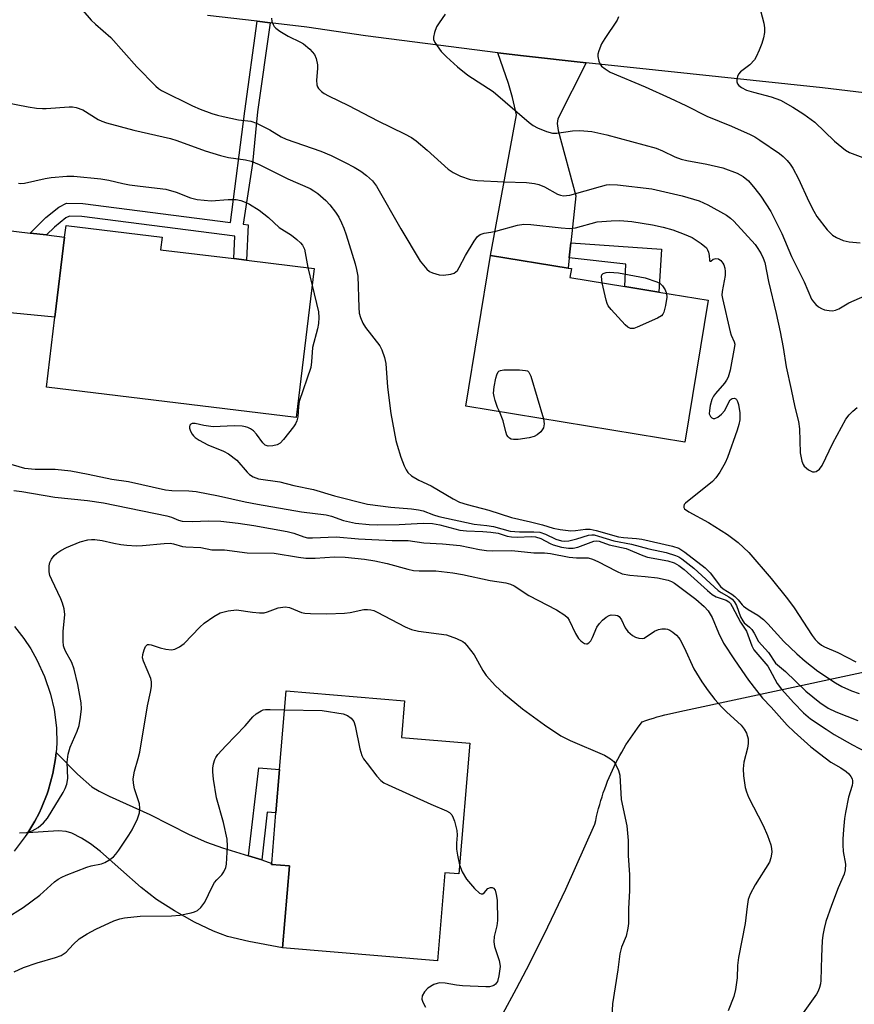
# Model space of a CAD drawing. Units: inches. Extents: x 1291762 to 1297762, y 513450 to 517451.
# Drawn here: x 1295382 to 1295583, y 513726 to 513963 of the extents above; entities that cross this region are included whole.
import ezdxf

# ---------------------------------------------------------------- set-up
doc = ezdxf.new("R2010")
doc.units = ezdxf.units.IN
doc.header["$MEASUREMENT"] = 0
for name, color, linetype in [('BLDG-Footprint', 5, 'Continuous'), ('NTRL-Trees', 3, 'Continuous'), ('TRANS-Driveway', 251, 'Continuous'), ('TRANS-Non Street Sidewalk', 7, 'Continuous'), ('TRANS-Road', 130, 'Continuous'), ('Undefined', 1, 'Continuous')]:
    doc.layers.add(name, color=color, linetype=linetype)

msp = doc.modelspace()

# ---------------------------------------------------------------- linework, layer by layer
at = {"layer": 'BLDG-Footprint'}
for points, elevation in [([(1295453, 513903.2), (1295448.65, 513867.28), (1295388.4, 513874.59), (1295390.45, 513891.45), (1295392.79, 513910.76), (1295393.13, 513913.58), (1295416.31, 513910.77), (1295415.94, 513907.69), (1295433.56, 513905.56), (1295436.65, 513905.18)], 405.23), ([(1295547.94, 513895.54), (1295542.34, 513861.34), (1295489.56, 513869.99), (1295495.52, 513906.35), (1295514.18, 513903.29), (1295514.99, 513903.16), (1295514.64, 513901), (1295527.88, 513898.83), (1295536.04, 513897.49)], 401.74), ([(1295490.51, 513788.71), (1295487.87, 513757.2), (1295484.47, 513757.48), (1295482.68, 513736.28), (1295445.37, 513739.41), (1295447.03, 513759.12), (1295442.71, 513759.48), (1295442.73, 513759.74), (1295443.76, 513771.96), (1295444.64, 513782.37), (1295446.23, 513801.31), (1295474.76, 513798.91), (1295474.02, 513790.09)], 414.81)]:
    msp.add_lwpolyline(points, close=True, dxfattribs=dict(at, elevation=elevation))
at = {"layer": 'NTRL-Trees'}
msp.add_lwpolyline([(1295498.5, 513723.5), (1295501.77, 513729.55), (1295504.94, 513735.65), (1295509.28, 513744.47), (1295513.64, 513753.56), (1295520.68, 513769.16), (1295520.87, 513770.12), (1295521.08, 513771.08), (1295521.31, 513772.04), (1295521.55, 513772.99), (1295521.82, 513773.94), (1295522.09, 513774.89), (1295522.38, 513775.82), (1295522.69, 513776.76), (1295523.02, 513777.69), (1295523.36, 513778.61), (1295523.72, 513779.53), (1295524.09, 513780.44), (1295524.48, 513781.34), (1295524.89, 513782.23), (1295525.31, 513783.12), (1295525.74, 513784.01), (1295526.2, 513784.88), (1295526.66, 513785.75), (1295527.14, 513786.6), (1295527.64, 513787.45), (1295528.15, 513788.29), (1295528.68, 513789.12), (1295529.22, 513789.95), (1295529.77, 513790.76), (1295530.34, 513791.56), (1295530.93, 513792.35), (1295532.08, 513793.85), (1295532.98, 513794.18), (1295533.89, 513794.49), (1295534.8, 513794.79), (1295535.71, 513795.07), (1295536.63, 513795.34), (1295537.56, 513795.59), (1295542.3, 513796.61), (1295655.68, 513820.93)], dxfattribs=at)
at = {"layer": 'TRANS-Driveway'}
for points in [[(1295518.55, 513952.77), (1295511.74, 513939.24), (1295511.58, 513938.13), (1295511.77, 513936.49), (1295516.08, 513920.72), (1295514.85, 513909.41), (1295514.44, 513905.72), (1295514.18, 513903.29), (1295495.52, 513906.35), (1295501.74, 513940.26), (1295500.82, 513944.43), (1295499.84, 513947.76), (1295497.25, 513955.19), (1295503.43, 513954.44)], [(1295384.51, 513911.74), (1295388.46, 513911.27), (1295392.79, 513910.76), (1295390.45, 513891.45), (1295360.49, 513894.36), (1295344.37, 513894.82), (1295337.74, 513894.54), (1295335.17, 513894.13), (1295333.36, 513893.55), (1295331.12, 513892.09), (1295327.82, 513889.18), (1295325.76, 513886.81), (1295321.79, 513881.34), (1295315.22, 513896.83), (1295312.69, 513903.67), (1295321.48, 513902.38), (1295324.33, 513902.22), (1295326.8, 513902.35), (1295330.62, 513903.36), (1295348.87, 513910.75), (1295354.66, 513912.24), (1295361.76, 513913.49), (1295365.06, 513913.7), (1295369.24, 513913.54)], [(1295437.1, 513761.59), (1295440.31, 513760.62), (1295442.74, 513759.74), (1295442.71, 513759.48), (1295447.03, 513759.12), (1295445.37, 513739.41), (1295437.18, 513740.91), (1295432.05, 513742.15), (1295428.67, 513743.43), (1295424.15, 513745.59), (1295419.29, 513748.28), (1295414.94, 513751.03), (1295411.25, 513753.94), (1295401.43, 513762.59), (1295399.06, 513764.43), (1295396.9, 513765.83), (1295394.55, 513767.01), (1295393.13, 513767.42), (1295391.29, 513767.59), (1295383.91, 513767.11), (1295385.6, 513769.92), (1295386.64, 513771.84), (1295387.24, 513773.17), (1295388.6, 513776.55), (1295388.83, 513777.24), (1295389.99, 513781.45), (1295390.56, 513785.05), (1295390.73, 513786.5), (1295395.91, 513781.22), (1295399.38, 513778.23), (1295401.09, 513777.15), (1295403.5, 513775.92), (1295413.34, 513771.57), (1295422.84, 513766.72), (1295426.98, 513764.83), (1295430.85, 513763.49)]]:
    msp.add_lwpolyline(points, close=True, dxfattribs=at)
at = {"layer": 'TRANS-Non Street Sidewalk'}
for points in [[(1295442.37, 513962.45), (1295439.28, 513940.97), (1295438.06, 513928.53), (1295435.84, 513913.9), (1295437.07, 513913.74), (1295436.65, 513905.18), (1295433.56, 513905.56), (1295433.82, 513911.02), (1295396.96, 513915.74), (1295393.95, 513915.79), (1295393.11, 513915.38), (1295390.34, 513913.15), (1295388.46, 513911.27), (1295384.51, 513911.74), (1295388.27, 513915.47), (1295391.43, 513918.01), (1295393.25, 513918.91), (1295397.18, 513918.84), (1295432.81, 513914.28), (1295436.26, 513941.11), (1295439.25, 513962.85)], [(1295514.44, 513905.72), (1295514.85, 513909.41), (1295536.74, 513907.87), (1295536.04, 513897.49), (1295527.88, 513898.83), (1295528.1, 513904.24)], [(1295440.31, 513760.62), (1295437.1, 513761.59), (1295439.66, 513782.81), (1295444.64, 513782.37), (1295443.76, 513771.96), (1295441.63, 513772.09)]]:
    msp.add_lwpolyline(points, close=True, dxfattribs=at)
at = {"layer": 'TRANS-Road'}
msp.add_lwpolyline([(1295595.61, 513944.35), (1295575.52, 513946.74), (1295518.55, 513952.77), (1295503.43, 513954.44), (1295497.25, 513955.19), (1295465.34, 513959.27), (1295451.2, 513961.34), (1295442.37, 513962.45), (1295439.25, 513962.85), (1295427.26, 513964.15)], dxfattribs=at)
msp.add_polyline3d([(1295380.67, 513816.88, 0), (1295382.98, 513813.94, 0), (1295384.63, 513811.45, 0), (1295386.11, 513808.85, 0), (1295387.98, 513804.77, 0), (1295389.42, 513800.52, 0), (1295390.26, 513796.88, 0), (1295390.86, 513792.43, 0), (1295390.89, 513788.68, 0), (1295390.73, 513786.5, 0), (1295390.56, 513785.05, 0), (1295389.99, 513781.45, 0), (1295388.83, 513777.24, 0), (1295388.6, 513776.55, 0), (1295387.24, 513773.17, 0), (1295386.64, 513771.84, 0), (1295385.6, 513769.92, 0), (1295383.91, 513767.11, 0), (1295383.31, 513766.19, 0), (1295380.63, 513762.72, 0)], dxfattribs=at)
at = {"layer": 'Undefined'}
msp.add_line((1295451.46, 513903.39, 404), (1295452.5, 513899.08, 404), dxfattribs=at)
for points, elevation in [([(1295397.15, 513965.41), (1295399.21, 513963.09), (1295400.22, 513962.09), (1295403.97, 513958.88), (1295410.22, 513951.78), (1295414.8, 513947.19), (1295415.46, 513946.61), (1295416.16, 513946.12), (1295423.63, 513942.38), (1295425.5, 513941.57), (1295428.27, 513940.57), (1295429.66, 513940.13), (1295431.06, 513939.8), (1295434.73, 513939.07), (1295437.66, 513938.68), (1295439.04, 513938.25), (1295442.26, 513936.66), (1295445.04, 513934.95), (1295446.21, 513934.35), (1295454.61, 513931.44), (1295457.05, 513930.46), (1295460.42, 513928.78), (1295462.61, 513927.58), (1295464.2, 513926.63), (1295465.58, 513925.64), (1295467.03, 513924.34), (1295468, 513923), (1295473.84, 513912.78), (1295478.56, 513904.93), (1295480.12, 513903), (1295480.74, 513902.49), (1295481.47, 513902.14), (1295483.08, 513901.69), (1295484.19, 513901.58), (1295485.9, 513901.82), (1295486.69, 513902.08), (1295487.13, 513902.35), (1295487.49, 513902.7), (1295487.97, 513903.39), (1295489.45, 513906.32), (1295491.55, 513909.79), (1295492.38, 513910.92), (1295492.99, 513911.39), (1295493.94, 513911.7), (1295495.58, 513911.94), (1295496.74, 513912.19), (1295501.97, 513913.67), (1295503.56, 513913.88), (1295505.22, 513913.82), (1295512.52, 513912.96), (1295514.57, 513912.8), (1295515.98, 513912.97), (1295521.19, 513914.4), (1295522.32, 513914.55), (1295524.62, 513914.7), (1295526.64, 513914.72), (1295529.57, 513914.5), (1295534.55, 513913.68), (1295537.14, 513913.13), (1295539.42, 513912.54), (1295542.22, 513911.48), (1295544.14, 513910.63), (1295546.29, 513909.23), (1295547.55, 513908.13), (1295547.84, 513907.67), (1295548.03, 513907.14), (1295548.2, 513906.31), (1295548.29, 513905.2), (1295548.39, 513904.94), (1295548.6, 513904.92), (1295549.21, 513905.4), (1295549.8, 513905.6), (1295550.43, 513905.52), (1295551.02, 513905.11), (1295551.51, 513904.5), (1295551.75, 513904.03), (1295551.99, 513903.25), (1295552.11, 513902.44), (1295552.04, 513901.48), (1295551.36, 513897.66), (1295551.31, 513896.78), (1295551.4, 513895.92), (1295553.26, 513887.89), (1295553.5, 513887.14), (1295554.27, 513885.47), (1295554.37, 513884.95), (1295554.36, 513884.39), (1295553.24, 513878.66), (1295552.76, 513877.02), (1295552.41, 513876.25), (1295551.95, 513875.57), (1295549.71, 513873.06), (1295549.23, 513872.39), (1295548.88, 513871.59), (1295548.49, 513870.15), (1295548.26, 513868.98), (1295548.23, 513868.16), (1295548.5, 513867.52), (1295548.82, 513867.21), (1295549.19, 513867.02), (1295549.61, 513867.01), (1295550.3, 513867.34), (1295551.22, 513868.06), (1295552.01, 513868.94), (1295552.93, 513870.96), (1295553.29, 513871.53), (1295553.77, 513871.87), (1295554.34, 513871.89), (1295554.67, 513871.72), (1295554.83, 513871.57), (1295555.06, 513871.14), (1295555.3, 513870.36), (1295555.65, 513868.36), (1295555.58, 513866.69), (1295555.37, 513865.6), (1295554.96, 513864.24), (1295552.62, 513857.65), (1295552.04, 513856.32), (1295550.75, 513854.1), (1295549.8, 513852.69), (1295549, 513851.86), (1295542.47, 513846.62), (1295542.19, 513846.26), (1295542.07, 513845.91), (1295542.11, 513845.57), (1295542.29, 513845.24), (1295543.28, 513844.49), (1295548.03, 513841.93), (1295552.64, 513839.04), (1295555.17, 513837.13), (1295557.78, 513834.69), (1295563.18, 513828.47), (1295567.08, 513823.57), (1295568.68, 513821.39), (1295573.09, 513814.71), (1295573.79, 513813.76), (1295574.4, 513813.11), (1295575.31, 513812.39), (1295576.05, 513811.93), (1295579.25, 513810.58), (1295583.58, 513808.38)], 400), ([(1295560.56, 513965.41), (1295561.37, 513962.34), (1295561.58, 513961.22), (1295561.56, 513960.13), (1295561.3, 513958.78), (1295560.89, 513957.43), (1295560.26, 513955.83), (1295559.58, 513954.26), (1295559.16, 513953.53), (1295557.99, 513952.28), (1295555.77, 513950.6), (1295555.25, 513950.01), (1295555.03, 513949.5), (1295554.85, 513948.69), (1295554.85, 513948.17), (1295555.02, 513947.72), (1295555.34, 513947.34), (1295555.98, 513946.85), (1295557.25, 513946.22), (1295558.89, 513945.68), (1295563.14, 513944.56), (1295565.4, 513943.74), (1295568.37, 513942.08), (1295571.05, 513940.37), (1295573.66, 513938.5), (1295578.45, 513933.9), (1295581.09, 513931.71), (1295582.08, 513931.14), (1295585.27, 513929.91)], 392), ([(1295442.69, 513963.56), (1295442.79, 513962.76), (1295443.05, 513961.98), (1295443.33, 513961.51), (1295443.72, 513961.1), (1295444.67, 513960.41), (1295446.72, 513959.17), (1295449.67, 513957.78), (1295450.43, 513957.35), (1295451.92, 513956.06), (1295453.03, 513954.8), (1295453.48, 513953.84), (1295453.8, 513952.28), (1295453.81, 513951.43), (1295453.54, 513948.56), (1295453.61, 513947.48), (1295453.77, 513947.01), (1295454.04, 513946.59), (1295454.73, 513945.84), (1295455.41, 513945.35), (1295456.44, 513944.78), (1295461.26, 513942.47), (1295468.3, 513938.82), (1295474.76, 513935.69), (1295476.42, 513934.76), (1295477.56, 513933.95), (1295480.21, 513931.71), (1295485.26, 513927.15), (1295486.47, 513926.36), (1295488.28, 513925.44), (1295490.61, 513924.67), (1295492.29, 513924.39), (1295498.75, 513924.06), (1295504.14, 513923.9), (1295506.07, 513923.72), (1295507.16, 513923.41), (1295508.49, 513922.88), (1295511.66, 513921.1), (1295512.39, 513920.85), (1295513.12, 513920.74), (1295513.85, 513920.77), (1295514.58, 513920.9), (1295522.04, 513922.99), (1295523.45, 513923.32), (1295524.27, 513923.44), (1295526.08, 513923.36), (1295534.4, 513922.39), (1295541.74, 513920.73), (1295545.8, 513919.54), (1295547.93, 513918.55), (1295552.37, 513916.08), (1295553.32, 513915.36), (1295554.19, 513914.56), (1295559.31, 513908.98), (1295559.98, 513908.03), (1295560.72, 513906.74), (1295561.25, 513905.69), (1295561.64, 513904.65), (1295562.54, 513900.03), (1295564.39, 513892.36), (1295565.35, 513887.9), (1295566.07, 513884.17), (1295566.82, 513879.51), (1295567.96, 513874.01), (1295568.9, 513869.78), (1295569.79, 513866.26), (1295569.96, 513864.55), (1295570.18, 513858.72), (1295570.56, 513856.73), (1295570.85, 513855.94), (1295571.15, 513855.49), (1295572.19, 513854.61), (1295573.14, 513854.17), (1295573.6, 513854.15), (1295574.04, 513854.27), (1295574.84, 513854.79), (1295575.47, 513855.72), (1295578.01, 513861.05), (1295581.17, 513866.82), (1295582.01, 513867.94), (1295582.82, 513868.75), (1295583.9, 513869.65)], 398), ([(1295484.57, 513964.55), (1295483.08, 513962.44), (1295482.5, 513961.44), (1295482, 513960.07), (1295481.77, 513958.96), (1295481.78, 513958.43), (1295482.07, 513957.66), (1295483.6, 513955.48), (1295484.84, 513954.2), (1295487.5, 513951.85), (1295490.03, 513949.77), (1295496.11, 513945.87), (1295504.85, 513938.35), (1295505.76, 513937.65), (1295506.79, 513937.09), (1295509.01, 513936.2), (1295510.43, 513935.83), (1295511.46, 513935.83), (1295515.29, 513936.37), (1295516.99, 513936.44), (1295519.91, 513936.22), (1295523.57, 513935.44), (1295535.46, 513932.2), (1295537, 513931.56), (1295539.94, 513930.08), (1295541.47, 513929.54), (1295542.82, 513929.21), (1295547.63, 513928.31), (1295551.52, 513927.42), (1295554.95, 513926.15), (1295556.41, 513925.36), (1295557.69, 513924.32), (1295559.25, 513922.51), (1295560.65, 513920.59), (1295563.05, 513916.9), (1295565.74, 513911.63), (1295568.09, 513906.09), (1295571.14, 513899.94), (1295572.93, 513895.82), (1295573.4, 513895.11), (1295573.96, 513894.51), (1295574.59, 513893.97), (1295575.28, 513893.53), (1295576.04, 513893.25), (1295577.12, 513893.04), (1295577.92, 513892.98), (1295578.7, 513893.11), (1295579.46, 513893.48), (1295581.91, 513894.9), (1295590.15, 513898.54)], 396), ([(1295526.39, 513963.86), (1295526, 513963.08), (1295523.03, 513958.64), (1295522.27, 513957.37), (1295521.62, 513955.69), (1295521.4, 513954.84), (1295521.36, 513954.28), (1295521.6, 513953.21), (1295521.95, 513952.46), (1295522.26, 513952.01), (1295523.11, 513951.29), (1295524.33, 513950.54), (1295532.75, 513946.95), (1295538.83, 513944.26), (1295542.59, 513942.47), (1295547.62, 513939.92), (1295553.6, 513937.51), (1295558.11, 513935.53), (1295559.26, 513934.92), (1295560.47, 513934.16), (1295565.16, 513930.89), (1295566.03, 513930.2), (1295567.02, 513929.22), (1295567.73, 513928.37), (1295568.36, 513927.4), (1295569.73, 513924.84), (1295572.24, 513919.35), (1295573.45, 513917.01), (1295574.2, 513915.76), (1295576.63, 513912.48), (1295577.92, 513911.25), (1295578.9, 513910.62), (1295580.52, 513909.94), (1295581.95, 513909.58), (1295584.61, 513909.39)], 394), ([(1295378.61, 513943.19), (1295384, 513942.16), (1295386.03, 513941.87), (1295387.49, 513941.73), (1295388.36, 513941.73), (1295393.87, 513942.19), (1295394.73, 513942.16), (1295395.55, 513942.01), (1295397.15, 513941.44), (1295400.89, 513939.11), (1295401.79, 513938.69), (1295402.92, 513938.3), (1295409.51, 513936.51), (1295418.33, 513934.5), (1295419.89, 513934.01), (1295426.71, 513931.53), (1295430.37, 513930.44), (1295432.28, 513929.98), (1295436.37, 513929.39), (1295437.78, 513929.05), (1295439.68, 513928.26), (1295446.58, 513924.81), (1295452, 513922.45), (1295452.9, 513921.91), (1295453.84, 513921.23), (1295455.75, 513919.57), (1295456.72, 513918.56), (1295458.11, 513916.74), (1295458.89, 513915.54), (1295459.56, 513914.22), (1295460.12, 513912.89), (1295460.67, 513911.3), (1295462.84, 513904.32), (1295463.2, 513902.91), (1295463.46, 513901.3), (1295463.7, 513893.75), (1295463.83, 513892.41), (1295464.12, 513891.33), (1295464.74, 513890), (1295465.35, 513888.99), (1295468.77, 513884.56), (1295469.28, 513883.56), (1295469.95, 513881.7), (1295470.22, 513880.3), (1295470.67, 513874.55), (1295471.47, 513868.21), (1295472.7, 513861.68), (1295472.97, 513860.58), (1295473.86, 513857.73), (1295474.64, 513855.63), (1295475.13, 513854.64), (1295475.57, 513853.96), (1295476.41, 513853.21), (1295478.22, 513852.17), (1295481.2, 513850.76), (1295486.5, 513847.61), (1295488.03, 513846.83), (1295489.86, 513846.24), (1295495.12, 513844.95), (1295500.54, 513843.11), (1295505.15, 513842.1), (1295508.05, 513841.36), (1295510.62, 513840.58), (1295512.3, 513840.23), (1295514.85, 513839.9), (1295516, 513839.97), (1295518.36, 513840.34), (1295519.5, 513840.33), (1295520.93, 513840.01), (1295526.35, 513838.48), (1295527.59, 513838.29), (1295530.71, 513838.09), (1295531.97, 513837.92), (1295539.34, 513836.24), (1295540.87, 513835.74), (1295542.34, 513834.79), (1295547.28, 513831.01), (1295548.44, 513829.81), (1295550.93, 513826.54), (1295551.59, 513825.96), (1295553.7, 513824.65), (1295554.37, 513824.12), (1295555.19, 513823.32), (1295556.15, 513822.11), (1295556.53, 513821.74), (1295557.65, 513820.94), (1295559.98, 513819.56), (1295561.3, 513818.51), (1295562.34, 513817.5), (1295566.2, 513813.23), (1295569.34, 513810.27), (1295571.37, 513808.53), (1295574.41, 513806.13), (1295578.64, 513803.27), (1295580.19, 513802.36), (1295582.51, 513801.33), (1295584.42, 513800.72)], 402), ([(1295381.71, 513923.73), (1295382.25, 513923.68), (1295383.1, 513923.78), (1295388.08, 513924.89), (1295389.54, 513925.15), (1295393.31, 513925.44), (1295395.05, 513925.44), (1295401.49, 513924.82), (1295403.45, 513924.48), (1295406.8, 513923.69), (1295408.44, 513923.39), (1295410.98, 513923.02), (1295417.22, 513922.31), (1295419.66, 513921.63), (1295423.11, 513920.21), (1295424.74, 513919.83), (1295428.16, 513919.53), (1295432.22, 513919.86), (1295434.18, 513919.79), (1295435.27, 513919.59), (1295436.35, 513919.2), (1295437.4, 513918.71), (1295439.69, 513917.26), (1295441.99, 513915.45), (1295444.49, 513913.09), (1295447.51, 513911.22), (1295448.82, 513910.17), (1295449.64, 513909.41), (1295450.16, 513908.78), (1295450.6, 513907.83), (1295451.46, 513903.39)], 404), ([(1295522.41, 513899.72), (1295522.22, 513901.24), (1295522.34, 513901.67), (1295522.67, 513901.98), (1295523.4, 513902.24), (1295524.12, 513902.32), (1295526.35, 513902.14), (1295532.77, 513900.93), (1295535.63, 513899.93), (1295536.4, 513899.53), (1295536.99, 513898.97), (1295537.57, 513898.06), (1295537.94, 513897.18)], 402), ([(1295452.5, 513899.08), (1295454.02, 513892.71), (1295454.09, 513891.4), (1295453.98, 513889.96), (1295453.74, 513888.64), (1295452.58, 513884.16), (1295452.34, 513880.7), (1295452.13, 513879.29), (1295449.39, 513871.08), (1295449.19, 513869.94), (1295449.02, 513867.43), (1295448.81, 513866.44), (1295448.47, 513865.69), (1295447.98, 513864.97), (1295445.57, 513861.95), (1295444.78, 513861.1), (1295444.08, 513860.65), (1295443, 513860.39), (1295441.9, 513860.36), (1295441.19, 513860.62), (1295440.62, 513861.16), (1295439.08, 513863.22), (1295438.31, 513864.03), (1295437.65, 513864.49), (1295436.94, 513864.86), (1295436.44, 513865.02), (1295435.62, 513865.14), (1295433.66, 513865.21), (1295428.62, 513865.04), (1295426.37, 513865.3), (1295424.28, 513865.81), (1295423.52, 513865.82), (1295423.19, 513865.65), (1295422.96, 513865.37), (1295422.88, 513865.01), (1295422.92, 513864.66), (1295423.15, 513863.94), (1295423.52, 513863.22), (1295423.84, 513862.8), (1295424.26, 513862.41), (1295425.23, 513861.76), (1295427.29, 513860.64), (1295431.08, 513859.14), (1295432.33, 513858.48), (1295434.28, 513856.93), (1295436.78, 513854.09), (1295437.39, 513853.49), (1295438.28, 513852.92), (1295439.54, 513852.48), (1295444.72, 513851.72), (1295448.1, 513850.89), (1295452.79, 513849.88), (1295457.84, 513848.36), (1295465.86, 513846.38), (1295471.43, 513845.64), (1295476.42, 513845.23), (1295478.16, 513845), (1295479.29, 513844.72), (1295481.73, 513843.78), (1295483.04, 513843.4), (1295491.51, 513841.53), (1295494.57, 513841.25), (1295496.24, 513840.98), (1295500.24, 513839.84), (1295502.52, 513839.66), (1295505.95, 513839.69), (1295507.36, 513839.57), (1295508.71, 513839.12), (1295511.25, 513837.88), (1295512.6, 513837.51), (1295513.39, 513837.44), (1295514.39, 513837.55), (1295516.32, 513838.03), (1295519.08, 513838.87), (1295519.92, 513838.97), (1295520.47, 513838.94), (1295521.56, 513838.68), (1295525.22, 513837.52), (1295529.48, 513836.74), (1295533.67, 513835.55), (1295537.81, 513834.67), (1295540.08, 513834.02), (1295540.87, 513833.67), (1295541.59, 513833.21), (1295544.53, 513830.9), (1295550.37, 513825.54), (1295551.08, 513825.07), (1295552.97, 513824.05), (1295553.76, 513823.45), (1295554.23, 513822.91), (1295554.8, 513821.93), (1295555.78, 513819.23), (1295556.31, 513818.22), (1295556.69, 513817.78), (1295557.96, 513816.67), (1295558.49, 513816.1), (1295559.03, 513815.27), (1295560.09, 513813.21), (1295562.51, 513810.56), (1295564.22, 513808.03), (1295566.59, 513805.99), (1295571.53, 513801.28), (1295574.94, 513798.57), (1295576.95, 513797.19), (1295578.78, 513796.26), (1295584.04, 513794.21)], 404), ([(1295537.94, 513897.18), (1295538.04, 513896.26), (1295537.72, 513894.29), (1295537.29, 513892.64), (1295537.07, 513892.16), (1295536.73, 513891.76), (1295535.78, 513891.17), (1295530.82, 513889), (1295530.02, 513888.73), (1295529.26, 513888.68), (1295528.6, 513889.02), (1295527.98, 513889.59), (1295524.6, 513893.29), (1295523.9, 513894.2), (1295523.63, 513894.71), (1295523.36, 513895.53), (1295522.41, 513899.72)], 402), ([(1295497.66, 513868.67), (1295497.2, 513869.7), (1295496.65, 513871.33), (1295496.36, 513872.34), (1295496.24, 513873.16), (1295496.37, 513874.64), (1295496.77, 513876.71), (1295496.98, 513877.56), (1295497.31, 513878.26), (1295497.47, 513878.43), (1295497.89, 513878.63), (1295498.67, 513878.73), (1295502.49, 513878.72), (1295503.89, 513878.62), (1295504.37, 513878.48), (1295504.75, 513878.19), (1295505.23, 513877.23), (1295508.26, 513866.93)], 402), ([(1295508.26, 513866.93), (1295508.42, 513865.75), (1295508.26, 513864.73), (1295507.98, 513864.26), (1295507.62, 513863.83), (1295506.74, 513863.08), (1295505.98, 513862.68), (1295504.83, 513862.39), (1295502.14, 513861.97), (1295501, 513861.94), (1295500.5, 513862.07), (1295500.08, 513862.3), (1295499.72, 513862.61), (1295499.43, 513863.02), (1295499.15, 513863.81), (1295498.55, 513866.44), (1295497.66, 513868.67)], 402), ([(1295378.42, 513856.44), (1295383.11, 513855.04), (1295385.7, 513854.77), (1295390.5, 513854.79), (1295394.27, 513854.37), (1295398.51, 513853.62), (1295404.14, 513852.41), (1295408.2, 513851.86), (1295417.1, 513849.83), (1295418.63, 513849.69), (1295422.77, 513849.58), (1295424.5, 513849.38), (1295429.9, 513848.37), (1295436.34, 513846.91), (1295439.31, 513846.33), (1295449.92, 513844.55), (1295455.86, 513843.82), (1295457.14, 513843.48), (1295460.06, 513842.39), (1295462.95, 513841.8), (1295466.19, 513841.45), (1295468.3, 513841.35), (1295473.48, 513841.43), (1295479.29, 513841.8), (1295481.51, 513841.69), (1295483.28, 513841.37), (1295488.12, 513840.1), (1295489.73, 513839.91), (1295493.62, 513839.8), (1295495.53, 513839.61), (1295497.3, 513839.33), (1295499.48, 513838.67), (1295500.54, 513838.46), (1295501.93, 513838.4), (1295505.34, 513838.6), (1295506.34, 513838.52), (1295507.62, 513838.09), (1295509.85, 513836.9), (1295510.63, 513836.56), (1295512.61, 513836.02), (1295514.33, 513835.71), (1295515.46, 513835.76), (1295516.57, 513836), (1295520.44, 513837.42), (1295520.99, 513837.5), (1295521.69, 513837.43), (1295524.11, 513836.58), (1295528.24, 513835.65), (1295532.22, 513834), (1295533.36, 513833.61), (1295538.23, 513832.73), (1295539.77, 513832.24), (1295540.93, 513831.57), (1295542.2, 513830.59), (1295547.78, 513825.52), (1295548.92, 513824.6), (1295549.9, 513824.05), (1295552.35, 513823.25), (1295552.97, 513822.84), (1295553.33, 513822.44), (1295553.78, 513821.72), (1295555.75, 513817.92), (1295557.21, 513815.74), (1295558.47, 513812.22), (1295558.99, 513811.21), (1295562.34, 513807.32), (1295562.88, 513806.43), (1295564.61, 513803.15), (1295565.62, 513801.72), (1295568.63, 513798.42), (1295570.97, 513796.01), (1295572.69, 513794.56), (1295576.39, 513792.1), (1295578.39, 513790.83), (1295582.75, 513788.34), (1295587.36, 513785.92)], 406), ([(1295380.54, 513849.63), (1295382.51, 513849.38), (1295390.42, 513848.08), (1295398.34, 513847.26), (1295402.15, 513846.72), (1295417.42, 513843.54), (1295418.53, 513843.22), (1295420.29, 513842.47), (1295421.11, 513842.26), (1295423.73, 513842.16), (1295427.37, 513842.32), (1295430.5, 513842.29), (1295434.66, 513841.8), (1295438.45, 513841.23), (1295446.48, 513839.76), (1295448.05, 513839.34), (1295450.51, 513838.5), (1295451.39, 513838.28), (1295452.54, 513838.24), (1295458.27, 513838.49), (1295463.67, 513838.01), (1295471.8, 513837.62), (1295475.65, 513837.58), (1295479.44, 513837.02), (1295483.91, 513836.79), (1295488.15, 513836.39), (1295492.81, 513835.45), (1295494.54, 513835.19), (1295496.02, 513835.14), (1295500.61, 513835.19), (1295505.91, 513834.62), (1295508.52, 513834.64), (1295509.93, 513834.45), (1295514.46, 513833.55), (1295516.2, 513833.41), (1295519.03, 513833.4), (1295520.09, 513833.08), (1295521.39, 513832.52), (1295525.85, 513830.17), (1295527.2, 513829.6), (1295529.09, 513829.23), (1295532.82, 513828.94), (1295535.75, 513828.59), (1295538.35, 513828), (1295539.13, 513827.68), (1295539.86, 513827.28), (1295544.99, 513823.47), (1295546.98, 513821.7), (1295547.99, 513820.64), (1295548.97, 513819.01), (1295550.43, 513815.31), (1295551.71, 513812.81), (1295554.31, 513808.84), (1295557.67, 513803.95), (1295559.59, 513801.39), (1295561.05, 513799.6), (1295563.18, 513797.45), (1295567.05, 513793.11), (1295568.72, 513791.43), (1295572.76, 513787.85), (1295576.18, 513785.18), (1295577.59, 513784.17), (1295579.97, 513782.81), (1295581.28, 513781.88), (1295581.87, 513781.34), (1295582.41, 513780.66), (1295582.66, 513780.17), (1295582.78, 513779.67), (1295582.78, 513779.13), (1295582.69, 513778.56), (1295581.84, 513775.71), (1295581.05, 513772.02), (1295580.82, 513770.58), (1295580.57, 513767.95), (1295580.41, 513765.6), (1295580.42, 513764.23), (1295580.55, 513762.61), (1295581.05, 513759.56), (1295581.03, 513758.21), (1295580.75, 513757.17), (1295579.29, 513753.83), (1295577.68, 513749.55), (1295576.36, 513745.71), (1295575.92, 513744.07), (1295575.64, 513742.47), (1295575.5, 513741.06), (1295575.27, 513737.33), (1295575.12, 513731.53), (1295575.03, 513730.67), (1295574.83, 513729.81), (1295574.52, 513728.97), (1295574.1, 513728.22), (1295570.86, 513723.74)], 408), ([(1295381.95, 513767.08), (1295383.68, 513767.17), (1295384.98, 513767.63), (1295386.44, 513768.43), (1295387.71, 513769.56), (1295388.64, 513770.65), (1295392.41, 513776.8), (1295392.9, 513777.78), (1295393.29, 513778.82), (1295393.53, 513780.18), (1295393.4, 513784.14), (1295393.65, 513786.1), (1295394.14, 513787.77), (1295395.78, 513791.63), (1295396.28, 513793.03), (1295396.65, 513795), (1295396.86, 513797), (1295396.75, 513798.46), (1295395.98, 513802.85), (1295395.08, 513806.54), (1295394.53, 513808.18), (1295393, 513810.94), (1295392.68, 513811.69), (1295392.54, 513812.22), (1295392.44, 513813.36), (1295392.43, 513815.68), (1295392.82, 513819.79), (1295392.65, 513821.14), (1295392.29, 513822.45), (1295391.89, 513823.52), (1295389.68, 513828.1), (1295389.22, 513829.19), (1295389.03, 513830.04), (1295389.09, 513831.48), (1295389.26, 513832.33), (1295389.61, 513833.09), (1295390.29, 513833.97), (1295390.92, 513834.55), (1295391.91, 513835.21), (1295393.22, 513835.9), (1295396.58, 513837.31), (1295398.42, 513837.76), (1295399.24, 513837.83), (1295400.09, 513837.8), (1295401.81, 513837.58), (1295404.64, 513836.93), (1295406.37, 513836.62), (1295407.81, 513836.46), (1295410.09, 513836.34), (1295411.54, 513836.39), (1295416.77, 513836.9), (1295418.21, 513836.95), (1295419.07, 513836.83), (1295421.2, 513836.18), (1295422.01, 513836.04), (1295425.63, 513835.91), (1295428.3, 513835.36), (1295431.33, 513835.33), (1295436.85, 513834.62), (1295443.33, 513834.57), (1295449.19, 513833.59), (1295450.93, 513833.37), (1295453.2, 513833.34), (1295457.84, 513833.7), (1295460.43, 513833.56), (1295465.1, 513833.08), (1295467.63, 513832.71), (1295470.54, 513832.03), (1295475.54, 513830.67), (1295476.93, 513830.36), (1295478.31, 513830.27), (1295482.28, 513830.29), (1295486.42, 513829.81), (1295488.77, 513829.43), (1295495.43, 513827.99), (1295499.21, 513827.36), (1295500.3, 513827.06), (1295501.23, 513826.63), (1295504.7, 513824.3), (1295511.38, 513820.9), (1295513.43, 513819.6), (1295514.02, 513819.06), (1295514.48, 513818.36), (1295515.96, 513815.21), (1295516.7, 513813.99), (1295517.25, 513813.38), (1295517.69, 513813.05), (1295518.16, 513812.8), (1295518.61, 513812.69), (1295518.83, 513812.7), (1295519.2, 513812.89), (1295519.67, 513813.44), (1295520.07, 513814.2), (1295521.11, 513816.68), (1295521.74, 513817.62), (1295522.52, 513818.42), (1295523.38, 513819.13), (1295524.08, 513819.52), (1295524.59, 513819.64), (1295525.63, 513819.62), (1295526.11, 513819.48), (1295526.51, 513819.24), (1295527.09, 513818.48), (1295527.95, 513816.56), (1295528.64, 513815.63), (1295529.73, 513814.7), (1295530.49, 513814.3), (1295531.27, 513814.01), (1295532.04, 513813.93), (1295532.53, 513814.08), (1295535.04, 513815.75), (1295536, 513816.13), (1295536.83, 513816.27), (1295537.67, 513816.29), (1295538.2, 513816.2), (1295538.71, 513815.99), (1295539.43, 513815.52), (1295540.32, 513814.78), (1295540.91, 513814.15), (1295541.24, 513813.67), (1295542.17, 513811.82), (1295544.49, 513806.69), (1295546.44, 513803.5), (1295547.97, 513801.34), (1295549.6, 513799.23), (1295551.3, 513797.38), (1295552.5, 513796.19), (1295555.9, 513793.06), (1295556.64, 513792.14), (1295557.24, 513791.13), (1295557.6, 513789.8), (1295557.64, 513788.69), (1295557.43, 513787.53), (1295556.57, 513784.12), (1295556.38, 513782.55), (1295556.5, 513780.85), (1295556.93, 513778.03), (1295557.22, 513776.97), (1295557.72, 513775.72), (1295561.25, 513768.86), (1295562.32, 513766.43), (1295563.12, 513764.21), (1295563.28, 513763.35), (1295563.34, 513762.48), (1295563.12, 513761.1), (1295562.73, 513760.04), (1295559.34, 513754.6), (1295558.12, 513752.33), (1295557.65, 513751.01), (1295557.39, 513749.35), (1295556.92, 513745.28), (1295555.25, 513737.03), (1295555.07, 513735.09), (1295554.98, 513732.14), (1295554.58, 513729.31), (1295554.15, 513727.66), (1295552.82, 513724.21)], 410), ([(1295378.7, 513746.56), (1295382.77, 513749.07), (1295386.83, 513752.08), (1295390.39, 513755.26), (1295391.26, 513755.93), (1295392.1, 513756.42), (1295393.18, 513756.9), (1295398.13, 513758.81), (1295399.23, 513759.15), (1295401.69, 513759.67), (1295402.48, 513759.95), (1295403.44, 513760.51), (1295404.56, 513761.36), (1295405.15, 513761.99), (1295405.84, 513762.93), (1295408.31, 513766.58), (1295409.07, 513767.85), (1295410.4, 513770.52), (1295410.81, 513771.9), (1295410.9, 513773.01), (1295410.81, 513774.12), (1295409.64, 513777.73), (1295409.37, 513779.07), (1295409.3, 513780.14), (1295409.63, 513782.01), (1295410.55, 513785.04), (1295410.93, 513786.6), (1295412.75, 513797.74), (1295413.5, 513801.04), (1295413.73, 513802.41), (1295413.75, 513803.5), (1295413.56, 513804.35), (1295411.82, 513808.49), (1295411.61, 513809.3), (1295411.64, 513810.13), (1295411.95, 513811.25), (1295412.29, 513812.01), (1295412.75, 513812.5), (1295413.16, 513812.56), (1295413.65, 513812.47), (1295415.8, 513811.73), (1295417.18, 513811.4), (1295418.55, 513811.25), (1295419.33, 513811.36), (1295420.53, 513811.94), (1295421.62, 513812.75), (1295425.4, 513816.67), (1295426.46, 513817.64), (1295428.79, 513819.3), (1295430.27, 513820.14), (1295432.21, 513820.66), (1295434.2, 513820.9), (1295438.11, 513820.3), (1295439.79, 513820.16), (1295440.89, 513820.18), (1295441.71, 513820.37), (1295444.26, 513821.37), (1295445.95, 513821.61), (1295447.02, 513821.44), (1295449.88, 513820.23), (1295450.7, 513820.09), (1295452.11, 513820.01), (1295456, 513819.95), (1295460.27, 513820.06), (1295461.68, 513820.23), (1295464.98, 513820.94), (1295465.82, 513821), (1295466.64, 513820.91), (1295467.36, 513820.7), (1295468.16, 513820.35), (1295474.89, 513816.81), (1295476.41, 513816.13), (1295478.12, 513815.77), (1295484.88, 513814.86), (1295487.29, 513814), (1295488.8, 513813.27), (1295489.24, 513812.93), (1295489.82, 513812.32), (1295491.52, 513810.03), (1295493.61, 513806.23), (1295494.41, 513805.05), (1295496.71, 513802.52), (1295498.66, 513800.75), (1295503.22, 513796.98), (1295508.51, 513793.15), (1295512.42, 513790.52), (1295514.71, 513789.36), (1295522.96, 513785.8), (1295524.44, 513784.99), (1295525.19, 513784.27), (1295525.78, 513783.35), (1295526.39, 513782.1), (1295526.68, 513781.03), (1295527.03, 513775.17), (1295528.35, 513768.78), (1295528.71, 513765.23), (1295528.7, 513761.68), (1295528.99, 513756.98), (1295529.04, 513753.17), (1295528.77, 513748.82), (1295528.76, 513745.27), (1295528.63, 513744.12), (1295528.18, 513742.17), (1295527.11, 513739.58), (1295526.64, 513737.92), (1295526.22, 513734.07), (1295524.89, 513725.9), (1295524.65, 513721.34)], 412), ([(1295380.63, 513733.57), (1295382.85, 513734.6), (1295386.2, 513735.75), (1295390.63, 513737.03), (1295391.96, 513737.52), (1295393.16, 513738.35), (1295394.85, 513740.2), (1295396.34, 513741.52), (1295398.26, 513742.74), (1295400.29, 513743.86), (1295404.64, 513745.85), (1295406.14, 513746.35), (1295407.22, 513746.6), (1295410.98, 513747.05), (1295418.53, 513747.13), (1295420.55, 513747.23), (1295423.3, 513747.79), (1295424.1, 513748.03), (1295424.84, 513748.37), (1295425.61, 513749.07), (1295426.58, 513750.36), (1295428.39, 513754.12), (1295428.97, 513755.15), (1295429.51, 513755.8), (1295430.67, 513756.98), (1295431.17, 513757.7), (1295431.66, 513758.74), (1295431.82, 513759.57), (1295432.06, 513763.87), (1295431.97, 513765.59), (1295431.11, 513769.62), (1295429.38, 513775.55), (1295428.68, 513780.07), (1295428.53, 513781.82), (1295428.55, 513782.67), (1295428.71, 513783.75), (1295429.01, 513784.79), (1295429.26, 513785.28), (1295429.75, 513785.96), (1295431.65, 513788.11), (1295436.34, 513792.89), (1295438.14, 513795.07), (1295438.99, 513795.81), (1295440.18, 513796.53), (1295440.69, 513796.73), (1295441.24, 513796.82), (1295442.37, 513796.86), (1295445.84, 513796.73)], 414), ([(1295445.84, 513796.73), (1295454.91, 513796.6), (1295459.93, 513795.78), (1295461.01, 513795.38), (1295461.91, 513794.77), (1295462.25, 513794.37), (1295462.5, 513793.92), (1295462.86, 513792.9), (1295463.96, 513787.39), (1295464.44, 513785.72), (1295464.87, 513784.97), (1295465.74, 513783.8), (1295468.09, 513780.78), (1295469.06, 513779.7), (1295469.76, 513779.19), (1295470.8, 513778.66), (1295481.11, 513774.02), (1295484.85, 513772.43), (1295485.57, 513772.03), (1295486.13, 513771.47), (1295486.5, 513770.73), (1295486.77, 513769.92), (1295487.35, 513767.65), (1295487.44, 513766.53), (1295487.3, 513764.58), (1295487.3, 513763.2), (1295487.53, 513761.72), (1295488.05, 513759.41)], 414), ([(1295488.05, 513759.41), (1295488.69, 513757.74), (1295489.69, 513755.94), (1295491.61, 513753.72), (1295492.81, 513752.58), (1295493.2, 513752.37), (1295493.64, 513752.4), (1295493.99, 513752.68), (1295494.85, 513753.67), (1295495.45, 513753.95), (1295495.86, 513753.95), (1295496.22, 513753.8), (1295496.58, 513753.25), (1295496.86, 513752.24), (1295497.06, 513750.86), (1295497.17, 513746), (1295497.04, 513744.68), (1295496.35, 513742.1), (1295496.26, 513740.8), (1295496.47, 513739.69), (1295497.6, 513736.33), (1295497.77, 513735.48), (1295497.78, 513734.91), (1295497.49, 513732.62), (1295497.14, 513731.27), (1295496.72, 513730.63), (1295496.3, 513730.33), (1295495.81, 513730.11), (1295495.27, 513729.99), (1295494.4, 513729.94), (1295488.73, 513730.22), (1295487.25, 513730.36), (1295484.57, 513730.89), (1295483.21, 513730.92), (1295482.66, 513730.81), (1295481.86, 513730.5), (1295480.34, 513729.63), (1295479.55, 513728.78), (1295479.01, 513727.79), (1295478.92, 513727.03), (1295479.16, 513726.3), (1295479.85, 513725.09)], 414)]:
    msp.add_lwpolyline(points, dxfattribs=dict(at, elevation=elevation))

doc.saveas('drawing.dxf')
